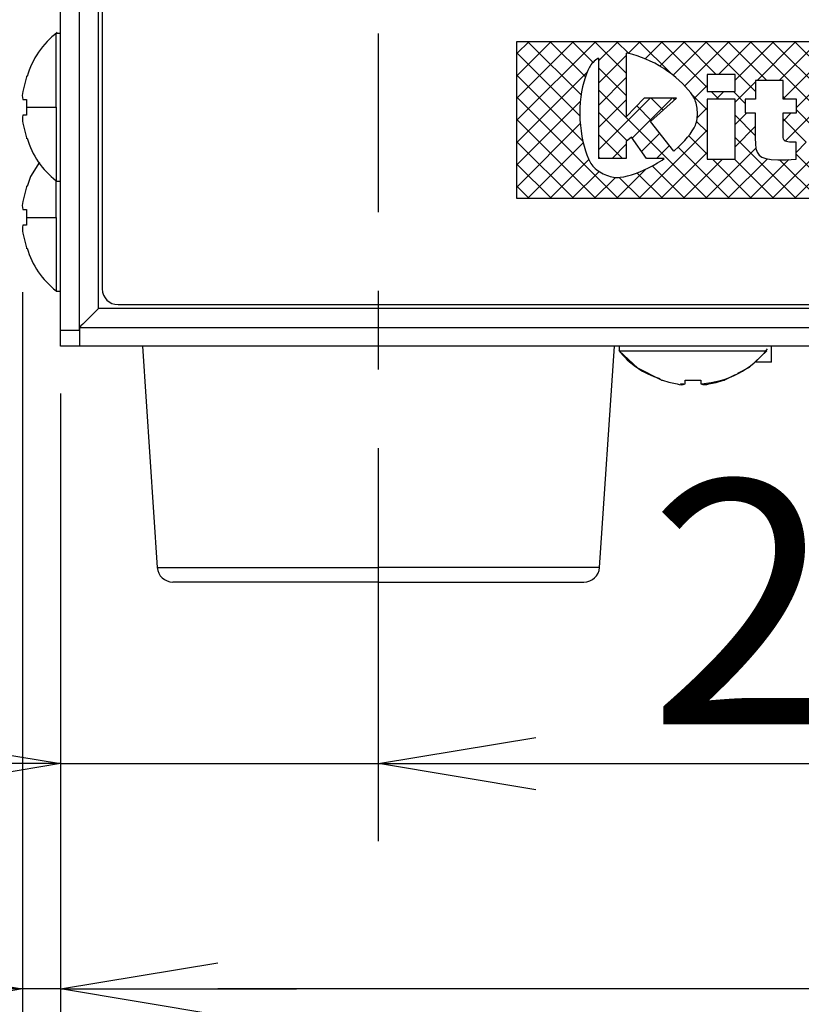
# Model space of a CAD drawing. Extents: x 241 to 2032, y -16 to 1415.
# Drawn here: x 300 to 350, y 166 to 229 of the extents above; entities that cross this region are included whole.
import ezdxf

# ---------------------------------------------------------------- set-up
doc = ezdxf.new("R2010")
doc.units = 0
doc.header["$LTSCALE"] = 20
doc.linetypes.add('CENTER', pattern=[2, 1.25, -0.25, 0.25, -0.25])
doc.layers.get('0').update_dxf_attribs({"linetype": 'CONTINUOUS'})
doc.layers.add('MAIN0', color=7, linetype='CONTINUOUS')
doc.dimstyles.new('MAIN001', dxfattribs={"dimtxt": 15.5, "dimasz": 10, "dimexe": 10, "dimexo": 4, "dimtad": 1, "dimdec": 3, "dimtxsty": 'STANDARD', "dimcen": 2.5, "dimaunit": 1, "dimazin": 3, "dimtfac": 0.903226, "dimtmove": 0, "dimatfit": 3, "dimtvp": 0.532258})

# ---------------------------------------------------------------- blocks, each defined once
blk = doc.blocks.new('_OPEN')
at = {"color": 0, "linetype": 'BYBLOCK'}
for p, q in [((-1, 0.166667), (0, 0)), ((0, 0), (-1, -0.166667)), ((0, 0), (-1, 0))]:
    blk.add_line(p, q, dxfattribs=at)
blk = doc.blocks.new('*D5')
at = {"layer": 'MAIN0', "color": 0, "linetype": 'BYBLOCK'}
for p, q in [((302.61, 205.341), (302.61, 157.466)), ((703.01, 204.341), (703.01, 157.466)), ((693.01, 167.466), (312.61, 167.466))]:
    blk.add_line(p, q, dxfattribs=at)
at = {"layer": 'MAIN0', "color": 0, "linetype": 'BYBLOCK', "xscale": 10, "yscale": 10, "zscale": 10}
for p, rotation in [((302.61, 167.466), 180), ((703.01, 167.466), 360)]:
    blk.add_blockref('_OPEN', p, dxfattribs=dict(at, rotation=rotation))
at = {"layer": 'MAIN0', "color": 0, "linetype": 'BYBLOCK', "insert": (502.81, 175.716), "char_height": 15.5, "attachment_point": 5}
blk.add_mtext('\\A1;398.4', dxfattribs=at)
blk = doc.blocks.new('*D7')
at = {"layer": 'MAIN0', "color": 0, "linetype": 'BYBLOCK'}
for p, q in [((302.61, 205.341), (302.61, 171.8)), ((292.61, 181.8), (287.61, 181.8)), ((302.61, 181.8), (322.81, 181.8)), ((332.81, 181.8), (378.786, 181.8))]:
    blk.add_line(p, q, dxfattribs=at)
at = {"layer": 'MAIN0', "color": 0, "linetype": 'BYBLOCK', "xscale": 10, "yscale": 10, "zscale": 10}
blk.add_blockref('_OPEN', (302.61, 181.8), dxfattribs=at)
at = {"layer": 'MAIN0', "color": 0, "linetype": 'BYBLOCK', "xscale": 10, "yscale": 10, "zscale": 10, "rotation": 180}
blk.add_blockref('_OPEN', (322.81, 181.8), dxfattribs=at)
at = {"layer": 'MAIN0', "color": 0, "linetype": 'BYBLOCK', "insert": (360.536, 192.05), "char_height": 15.5, "attachment_point": 5}
blk.add_mtext('\\A1;20.2', dxfattribs=at)
blk = doc.blocks.new('*D8')
at = {"layer": 'MAIN0', "color": 0, "linetype": 'BYBLOCK'}
for p, q in [((300.177, 211.791), (300.177, 157.466)), ((302.61, 205.341), (302.61, 157.466)), ((290.177, 167.466), (251.417, 167.466)), ((302.61, 167.466), (300.177, 167.466)), ((312.61, 167.466), (317.61, 167.466))]:
    blk.add_line(p, q, dxfattribs=at)
at = {"layer": 'MAIN0', "color": 0, "linetype": 'BYBLOCK', "xscale": 10, "yscale": 10, "zscale": 10}
for p, rotation in [((300.177, 167.466), 360), ((302.61, 167.466), 180)]:
    blk.add_blockref('_OPEN', p, dxfattribs=dict(at, rotation=rotation))
at = {"layer": 'MAIN0', "color": 0, "linetype": 'BYBLOCK', "insert": (264.417, 177.716), "char_height": 15.5, "attachment_point": 5}
blk.add_mtext('\\A1;2.4', dxfattribs=at)
blk = doc.blocks.new('*D9')
at = {"layer": 'MAIN0', "color": 0, "linetype": 'BYBLOCK'}
for p, q in [((705.454, 220.886), (705.454, 127.745)), ((300.177, 211.791), (300.177, 127.745)), ((310.177, 137.745), (695.454, 137.745))]:
    blk.add_line(p, q, dxfattribs=at)
at = {"layer": 'MAIN0', "color": 0, "linetype": 'BYBLOCK', "xscale": 10, "yscale": 10, "zscale": 10, "rotation": 180}
blk.add_blockref('_OPEN', (300.177, 137.745), dxfattribs=at)
at = {"layer": 'MAIN0', "color": 0, "linetype": 'BYBLOCK', "xscale": 10, "yscale": 10, "zscale": 10}
blk.add_blockref('_OPEN', (705.454, 137.745), dxfattribs=at)
at = {"layer": 'MAIN0', "color": 0, "linetype": 'BYBLOCK', "insert": (502.815, 145.995), "char_height": 15.5, "attachment_point": 5}
blk.add_mtext('\\A1;403.2', dxfattribs=at)

msp = doc.modelspace()

# ---------------------------------------------------------------- hatches: boundary and pattern name
at = {"layer": 'MAIN0', "linetype": 'CONTINUOUS'}
h = msp.add_hatch(dxfattribs=at)
h.set_pattern_fill('CAE_H2', color=3, style=0)
h.set_pattern_definition([(45, (0, 0), (-0.707107, 0.707107), []), (135, (0, 0), (0.707107, 0.707107), [])])
h.paths.add_polyline_path([(379.6095, 217.7334), (379.6095, 227.7334), (331.6095, 227.7334), (331.6095, 217.7334)])
h.paths.add_polyline_path([(346.7907, 224.0648), (346.7907, 225.2567), (348.5341, 225.2567), (348.5341, 224.0648), (349.3847, 224.0648), (349.3847, 223.1874), (348.5341, 223.1874), (348.5341, 221.7982), (348.5364, 221.6996), (348.5444, 221.6139), (348.5604, 221.5407), (348.5868, 221.4792), (348.6256, 221.4288), (348.6793, 221.3891), (348.75, 221.3591), (348.84, 221.3385), (348.9516, 221.3267), (349.087, 221.3228), (349.3677, 221.3228), (349.3677, 220.2334), (348.7306, 220.2089), (348.2053, 220.2049), (347.7816, 220.227), (347.4485, 220.281), (347.1956, 220.3723), (347.0125, 220.5066), (346.8884, 220.6895), (346.8128, 220.9267), (346.7753, 221.2236), (346.7652, 221.586), (346.7652, 223.1874), (346.1357, 223.1874), (346.1357, 224.0648)], flags=16)
h.paths.add_polyline_path([(351.0924, 223.9552), (351.4072, 224.0499), (351.78, 224.1185), (352.2131, 224.1603), (352.7089, 224.1744), (353.2842, 224.1547), (353.7516, 224.0971), (354.1223, 224.0044), (354.4076, 223.8791), (354.6184, 223.7239), (354.766, 223.5411), (354.8614, 223.3336), (354.9157, 223.1038), (354.9402, 222.8543), (354.9459, 222.5879), (354.9459, 220.7963), (354.9463, 220.7337), (354.9485, 220.6767), (354.9538, 220.6242), (354.9635, 220.5755), (354.9787, 220.5295), (355.0009, 220.4852), (355.0312, 220.4418), (355.071, 220.3981), (355.1214, 220.3534), (355.184, 220.3065), (355.184, 220.2334), (353.3553, 220.2334), (353.2704, 220.6429), (353.1194, 220.5306), (352.967, 220.4345), (352.8125, 220.3534), (352.6548, 220.2864), (352.4932, 220.2324), (352.3268, 220.1906), (352.1545, 220.1598), (351.9756, 220.139), (351.7896, 220.1273), (351.5948, 220.1237), (351.3459, 220.1345), (351.1062, 220.1673), (350.8801, 220.2226), (350.6712, 220.3008), (350.4839, 220.4025), (350.3218, 220.528), (350.1889, 220.6779), (350.0891, 220.8527), (350.0263, 221.053), (350.0045, 221.2791), (350.0934, 221.7292), (350.3344, 222.0518), (350.6896, 222.2711), (351.1212, 222.4111), (351.5908, 222.4963), (352.0601, 222.5508), (352.4916, 222.5988), (352.8468, 222.6645), (353.088, 222.7723), (353.1768, 222.946), (353.1656, 223.0224), (353.1347, 223.0854), (353.0873, 223.1365), (353.0272, 223.1768), (352.9578, 223.2075), (352.8829, 223.2299), (352.806, 223.2451), (352.7305, 223.2545), (352.6601, 223.2592), (352.5985, 223.2605), (352.5224, 223.259), (352.4433, 223.2533), (352.3636, 223.2422), (352.2856, 223.224), (352.2116, 223.1974), (352.1435, 223.161), (352.0839, 223.1132), (352.0349, 223.0527), (351.9987, 222.978), (351.9776, 222.8876), (350.2767, 222.8876), (350.2972, 223.1208), (350.3606, 223.3331), (350.4694, 223.5235), (350.6258, 223.6911), (350.8327, 223.8354)], flags=16)
h.paths.add_polyline_path([(357.885, 224.1047), (357.7869, 224.1157), (357.6863, 224.1224), (357.5828, 224.1247), (357.4308, 224.1192), (357.2831, 224.1031), (357.1399, 224.0761), (357.0012, 224.0384), (356.8671, 223.9899), (356.7376, 223.9307), (356.6124, 223.8606), (356.4919, 223.7796), (356.376, 223.688), (356.2644, 223.5857), (356.1608, 223.4735), (356.0679, 223.3531), (355.9859, 223.2242), (355.9148, 223.0869), (355.8548, 222.9411), (355.8056, 222.7871), (355.7675, 222.6244), (355.74, 222.4535), (355.7236, 222.2739), (355.7183, 222.0862), (355.7236, 221.8885), (355.74, 221.7023), (355.7671, 221.5276), (355.805, 221.3645), (355.8538, 221.2128), (355.9134, 221.0728), (355.9839, 220.9443), (356.0652, 220.8273), (356.1572, 220.7218), (356.2603, 220.6278), (356.3704, 220.5441), (356.4843, 220.4691), (356.6016, 220.403), (356.7228, 220.3456), (356.8473, 220.2971), (356.9756, 220.2575), (357.1076, 220.2266), (357.2431, 220.2046), (357.382, 220.1914), (357.5248, 220.187), (357.6266, 220.1884), (357.7244, 220.1927), (357.8179, 220.1998), (357.9075, 220.2098), (357.993, 220.2227), (358.0744, 220.2384), (358.1517, 220.2569), (358.2252, 220.2784), (358.2944, 220.3026), (358.3596, 220.3298), (358.4217, 220.3598), (358.4821, 220.3929), (358.5407, 220.4289), (358.5975, 220.468), (358.6524, 220.51), (358.7055, 220.5551), (358.7566, 220.6031), (358.8061, 220.6542), (358.8537, 220.7083), (358.8994, 220.7654), (358.9002, 220.6123), (358.8976, 220.469), (358.8916, 220.3352), (358.8822, 220.2112), (358.8693, 220.0967), (358.8531, 219.992), (358.8334, 219.8968), (358.8105, 219.8113), (358.784, 219.7355), (358.7541, 219.6692), (358.695, 219.5703), (358.624, 219.4816), (358.5412, 219.4035), (358.4464, 219.3357), (358.34, 219.2783), (358.2214, 219.2315), (358.0912, 219.195), (357.9488, 219.1689), (357.7947, 219.1533), (357.6288, 219.1481), (357.5228, 219.1502), (357.4227, 219.1566), (357.3284, 219.1673), (357.2399, 219.1823), (357.1573, 219.2015), (357.0804, 219.2251), (357.0095, 219.253), (356.9442, 219.2851), (356.8848, 219.3215), (356.8312, 219.3622), (356.8, 219.3911), (356.7708, 219.4226), (356.7438, 219.4563), (356.7189, 219.4924), (356.6964, 219.5308), (356.6757, 219.5718), (356.6575, 219.615), (356.6413, 219.6604), (356.6272, 219.7083), (356.6152, 219.7587), (355.8552, 219.7587), (355.8712, 219.6439), (355.8958, 219.5355), (355.9291, 219.4333), (355.9708, 219.3373), (356.0215, 219.2475), (356.0805, 219.1642), (356.1484, 219.087), (356.2248, 219.016), (356.3099, 218.9513), (356.4035, 218.8928), (356.5039, 218.8402), (356.6088, 218.7932), (356.7182, 218.7517), (356.832, 218.7157), (356.9506, 218.6853), (357.0738, 218.6603), (357.2015, 218.641), (357.3339, 218.6271), (357.4706, 218.6188), (357.612, 218.616), (357.862, 218.6238), (358.0956, 218.6472), (358.3125, 218.6861), (358.513, 218.7406), (358.697, 218.8107), (358.8644, 218.8963), (359.0153, 218.9975), (359.1497, 219.1143), (359.2676, 219.2466), (359.369, 219.3943), (359.4163, 219.4818), (359.4585, 219.5752), (359.4958, 219.6748), (359.5282, 219.7805), (359.5557, 219.8924), (359.578, 220.0104), (359.5954, 220.1346), (359.608, 220.2649), (359.6153, 220.4014), (359.6178, 220.544), (359.6178, 224.0211), (358.9287, 224.0211), (358.9287, 223.5391), (358.8847, 223.5859), (358.8408, 223.6303), (358.7972, 223.6724), (358.7537, 223.7123), (358.7105, 223.7499), (358.6674, 223.7851), (358.6244, 223.818), (358.5817, 223.8488), (358.5392, 223.8772), (358.4967, 223.9034), (358.4173, 223.9455), (358.3352, 223.9831), (358.2504, 224.0161), (358.1632, 224.0449), (358.0729, 224.0692), (357.9804, 224.0892)], flags=16)
h.paths.add_polyline_path([(361.6183, 224.014), (361.7324, 224.05), (361.8496, 224.0804), (361.9704, 224.1053), (362.0943, 224.1247), (362.2215, 224.1387), (362.3518, 224.1469), (362.4856, 224.1496), (362.6396, 224.1471), (362.7877, 224.1395), (362.9301, 224.1265), (363.0664, 224.1085), (363.1969, 224.0855), (363.3216, 224.0571), (363.4402, 224.0237), (363.5529, 223.9851), (363.6598, 223.9415), (363.7606, 223.8927), (363.853, 223.8383), (363.9356, 223.7783), (364.0086, 223.7127), (364.0717, 223.6412), (364.1252, 223.5642), (364.1689, 223.4814), (364.2029, 223.3927), (364.2273, 223.2986), (364.2419, 223.1986), (364.2467, 223.093), (364.2467, 220.8902), (364.2472, 220.8706), (364.2486, 220.8518), (364.251, 220.8338), (364.2542, 220.8165), (364.2585, 220.8001), (364.2638, 220.7843), (364.27, 220.7695), (364.2772, 220.7555), (364.2854, 220.7422), (364.2945, 220.7297), (364.305, 220.7181), (364.3178, 220.7078), (364.3325, 220.6987), (364.3496, 220.6907), (364.3686, 220.6841), (364.3898, 220.6787), (364.4132, 220.6743), (364.4385, 220.6714), (364.4662, 220.6695), (364.4959, 220.669), (364.506, 220.6691), (364.5164, 220.6691), (364.5269, 220.6695), (364.5377, 220.6699), (364.5488, 220.6703), (364.5602, 220.6709), (364.5718, 220.6715), (364.5836, 220.6723), (364.5956, 220.6733), (364.608, 220.6743), (364.6206, 220.6754), (364.6333, 220.6766), (364.6462, 220.6779), (364.6591, 220.6794), (364.6724, 220.681), (364.6857, 220.6827), (364.6992, 220.6843), (364.713, 220.6863), (364.7268, 220.6883), (364.7409, 220.6903), (364.7409, 220.2154), (364.7068, 220.2072), (364.6744, 220.1996), (364.6436, 220.1927), (364.6145, 220.1864), (364.5872, 220.1807), (364.5614, 220.1757), (364.5374, 220.1713), (364.5149, 220.1676), (364.4941, 220.1645), (364.4751, 220.162), (364.4562, 220.1599), (364.4359, 220.1581), (364.4142, 220.1565), (364.3914, 220.1551), (364.3671, 220.1539), (364.3415, 220.153), (364.3145, 220.1522), (364.2863, 220.1517), (364.2568, 220.1514), (364.2259, 220.1513), (364.1506, 220.1536), (364.0798, 220.1607), (364.0132, 220.1725), (363.9508, 220.189), (363.8926, 220.2102), (363.8386, 220.2361), (363.7889, 220.2667), (363.7435, 220.302), (363.7023, 220.3421), (363.6652, 220.3869), (363.6474, 220.4129), (363.6308, 220.441), (363.6153, 220.4711), (363.6008, 220.5033), (363.5873, 220.5377), (363.5752, 220.5739), (363.5637, 220.6125), (363.5536, 220.6531), (363.5446, 220.6957), (363.5365, 220.7403), (363.4889, 220.6895), (363.4372, 220.6402), (363.3816, 220.5922), (363.3217, 220.5455), (363.2582, 220.5002), (363.1906, 220.4563), (363.119, 220.4137), (363.0434, 220.3724), (362.9637, 220.3325), (362.8804, 220.294), (362.7939, 220.2581), (362.7057, 220.2259), (362.6158, 220.1976), (362.524, 220.173), (362.4307, 220.1522), (362.3356, 220.1351), (362.2386, 220.1219), (362.14, 220.1124), (362.0396, 220.1067), (361.9376, 220.1049), (361.816, 220.1081), (361.699, 220.1178), (361.5867, 220.134), (361.4788, 220.1566), (361.3753, 220.1857), (361.2764, 220.2212), (361.1822, 220.2632), (361.0923, 220.3116), (361.0071, 220.3665), (360.9264, 220.4278), (360.8518, 220.4941), (360.7851, 220.5636), (360.7261, 220.6363), (360.6751, 220.7123), (360.6318, 220.7915), (360.5965, 220.874), (360.569, 220.9598), (360.5494, 221.0487), (360.5375, 221.1411), (360.5336, 221.2365), (360.5375, 221.3404), (360.5491, 221.4396), (360.5684, 221.534), (360.5955, 221.6237), (360.6303, 221.7086), (360.6728, 221.7886), (360.723, 221.864), (360.7809, 221.9345), (360.8466, 222.0002), (360.92, 222.0611), (360.9998, 222.1175), (361.0842, 222.1693), (361.1735, 222.2166), (361.2675, 222.2594), (361.3664, 222.2976), (361.4702, 222.3315), (361.5787, 222.3607), (361.6921, 222.3856), (361.8103, 222.4059), (361.9332, 222.4219), (363.1253, 222.5503), (363.1751, 222.5572), (363.2214, 222.5668), (363.2644, 222.5789), (363.304, 222.5936), (363.3401, 222.6108), (363.373, 222.6307), (363.4024, 222.6531), (363.4284, 222.6781), (363.4509, 222.7057), (363.4701, 222.7359), (363.4795, 222.7537), (363.488, 222.7731), (363.4954, 222.794), (363.5019, 222.8164), (363.5074, 222.8403), (363.5119, 222.8657), (363.5153, 222.8926), (363.5168, 222.9097), (363.518, 222.921), (363.5194, 222.9509), (363.52, 222.9823), (363.5172, 223.0462), (363.5089, 223.1064), (363.4954, 223.1631), (363.4764, 223.2161), (363.4518, 223.2656), (363.4219, 223.3115), (363.3865, 223.3537), (363.3457, 223.3923), (363.2994, 223.4274), (363.2477, 223.4589), (363.191, 223.4871), (363.1296, 223.5122), (363.0633, 223.5345), (362.9926, 223.5537), (362.9172, 223.5699), (362.8369, 223.5834), (362.752, 223.5937), (362.6624, 223.6011), (362.568, 223.6055), (362.4692, 223.6071), (362.3555, 223.6043), (362.2485, 223.5962), (362.1484, 223.5826), (362.0551, 223.5635), (361.9687, 223.5391), (361.8891, 223.5094), (361.8162, 223.4741), (361.7501, 223.4334), (361.6908, 223.3873), (361.6385, 223.3357), (361.612, 223.3043), (361.5874, 223.2699), (361.5648, 223.2326), (361.544, 223.1924), (361.5252, 223.1492), (361.5084, 223.1031), (361.4934, 223.0541), (361.4804, 223.0021), (361.4692, 222.9472), (361.46, 222.8894), (360.7623, 222.8894), (360.7712, 223.0265), (360.7901, 223.155), (360.819, 223.2748), (360.8575, 223.3861), (360.906, 223.4887), (360.9642, 223.5827), (361.0324, 223.6683), (361.1103, 223.7451), (361.1982, 223.8134), (361.2959, 223.873), (361.4, 223.9255), (361.5075, 223.9725)], flags=16)
h.paths.add_polyline_path([(364.9963, 224.0568), (365.8146, 224.0568), (366.67, 221.0436), (367.538, 224.0568), (368.3769, 224.0568), (369.2489, 221.0616), (370.1584, 224.0568), (370.9062, 224.0568), (369.6145, 220.2334), (368.8378, 220.2334), (367.9324, 223.1929), (367.0562, 220.2334), (366.2796, 220.2334)], flags=16)
h.paths.add_polyline_path([(372.3762, 223.9725), (372.487, 224.014), (372.601, 224.05), (372.7184, 224.0804), (372.8389, 224.1053), (372.9629, 224.1247), (373.0901, 224.1387), (373.2205, 224.1469), (373.3544, 224.1496), (373.5084, 224.1471), (373.6565, 224.1395), (373.7988, 224.1265), (373.9352, 224.1085), (374.0656, 224.0855), (374.19, 224.0571), (374.3088, 224.0237), (374.4214, 223.9851), (374.5284, 223.9415), (374.6293, 223.8927), (374.7217, 223.8383), (374.8043, 223.7783), (374.8771, 223.7127), (374.9403, 223.6412), (374.9937, 223.5642), (375.0375, 223.4814), (375.0715, 223.3927), (375.0957, 223.2986), (375.1102, 223.1986), (375.1151, 223.093), (375.1151, 220.8902), (375.1156, 220.8706), (375.117, 220.8518), (375.1194, 220.8338), (375.1228, 220.8165), (375.1272, 220.8001), (375.1324, 220.7843), (375.1387, 220.7695), (375.1459, 220.7555), (375.1539, 220.7422), (375.163, 220.7297), (375.1736, 220.7181), (375.1863, 220.7078), (375.2012, 220.6987), (375.2181, 220.6907), (375.2373, 220.6841), (375.2584, 220.6787), (375.2818, 220.6743), (375.3072, 220.6714), (375.3347, 220.6695), (375.3645, 220.669), (375.3745, 220.6691), (375.385, 220.6691), (375.3955, 220.6695), (375.4063, 220.6699), (375.4174, 220.6703), (375.4287, 220.6709), (375.4402, 220.6715), (375.4522, 220.6723), (375.4643, 220.6733), (375.4765, 220.6743), (375.489, 220.6754), (375.5017, 220.6766), (375.5147, 220.6779), (375.5277, 220.6794), (375.5409, 220.681), (375.5543, 220.6827), (375.5679, 220.6843), (375.5815, 220.6863), (375.6095, 220.6903), (375.6095, 220.2154), (375.5755, 220.2072), (375.5431, 220.1996), (375.5123, 220.1927), (375.4832, 220.1864), (375.4557, 220.1807), (375.43, 220.1757), (375.4059, 220.1713), (375.3835, 220.1676), (375.3627, 220.1645), (375.3435, 220.162), (375.3246, 220.1599), (375.3043, 220.1581), (375.2828, 220.1565), (375.2598, 220.1551), (375.2356, 220.1539), (375.21, 220.153), (375.1832, 220.1522), (375.1549, 220.1517), (375.1254, 220.1514), (375.0946, 220.1513), (375.0194, 220.1536), (374.9485, 220.1607), (374.8819, 220.1725), (374.8194, 220.189), (374.7611, 220.2102), (374.7072, 220.2361), (374.6575, 220.2667), (374.612, 220.302), (374.5708, 220.3421), (374.5339, 220.3869), (374.5161, 220.4129), (374.4995, 220.441), (374.4838, 220.4711), (374.4693, 220.5033), (374.456, 220.5377), (374.4436, 220.5739), (374.4324, 220.6125), (374.4222, 220.6531), (374.4131, 220.6957), (374.405, 220.7403), (374.3574, 220.6895), (374.3056, 220.6402), (374.25, 220.5922), (374.1904, 220.5455), (374.1268, 220.5002), (374.0592, 220.4563), (373.9876, 220.4137), (373.912, 220.3724), (373.8324, 220.3325), (373.7488, 220.294), (373.6624, 220.2581), (373.5741, 220.2259), (373.4843, 220.1976), (373.3927, 220.173), (373.2993, 220.1522), (373.2041, 220.1351), (373.1072, 220.1219), (373.0087, 220.1124), (372.9084, 220.1067), (372.8062, 220.1049), (372.6845, 220.1081), (372.5676, 220.1178), (372.4552, 220.134), (372.3472, 220.1566), (372.244, 220.1857), (372.145, 220.2212), (372.0507, 220.2632), (371.9609, 220.3116), (371.8756, 220.3665), (371.7948, 220.4278), (371.7203, 220.4941), (371.6536, 220.5636), (371.5948, 220.6363), (371.5437, 220.7123), (371.5005, 220.7915), (371.4652, 220.874), (371.4377, 220.9598), (371.4182, 221.0487), (371.4063, 221.1411), (371.4024, 221.2365), (371.4063, 221.3404), (371.4178, 221.4396), (371.4372, 221.534), (371.4642, 221.6237), (371.4991, 221.7086), (371.5416, 221.7886), (371.5916, 221.864), (371.6496, 221.9345), (371.7153, 222.0002), (371.7888, 222.0611), (371.8683, 222.1175), (371.9528, 222.1693), (372.042, 222.2166), (372.1362, 222.2594), (372.2351, 222.2976), (372.3388, 222.3315), (372.4474, 222.3607), (372.5608, 222.3856), (372.6789, 222.4059), (372.802, 222.4219), (373.9939, 222.5503), (374.0437, 222.5572), (374.09, 222.5668), (374.133, 222.5789), (374.1726, 222.5936), (374.2088, 222.6108), (374.2416, 222.6307), (374.2709, 222.6531), (374.2969, 222.6781), (374.3195, 222.7057), (374.3385, 222.7359), (374.3481, 222.7537), (374.3565, 222.7731), (374.3641, 222.794), (374.3705, 222.8164), (374.376, 222.8403), (374.3805, 222.8657), (374.384, 222.8926), (374.3864, 222.921), (374.388, 222.9509), (374.3884, 222.9823), (374.3858, 223.0462), (374.3776, 223.1064), (374.364, 223.1631), (374.3449, 223.2161), (374.3205, 223.2656), (374.2906, 223.3115), (374.2552, 223.3537), (374.2144, 223.3923), (374.1682, 223.4274), (374.1165, 223.4589), (374.0598, 223.4871), (373.9983, 223.5122), (373.9321, 223.5345), (373.8612, 223.5537), (373.7856, 223.5699), (373.7053, 223.5834), (373.6205, 223.5937), (373.5309, 223.6011), (373.4367, 223.6055), (373.3376, 223.6071), (373.224, 223.6043), (373.1171, 223.5962), (373.0169, 223.5826), (372.9237, 223.5635), (372.8372, 223.5391), (372.7576, 223.5094), (372.6848, 223.4741), (372.6187, 223.4334), (372.5596, 223.3873), (372.5072, 223.3357), (372.4807, 223.3043), (372.456, 223.2699), (372.4335, 223.2326), (372.4128, 223.1924), (372.394, 223.1492), (372.3771, 223.1031), (372.362, 223.0541), (372.3489, 223.0021), (372.3376, 222.9472), (372.3284, 222.8894), (371.6308, 222.8894), (371.6399, 223.0265), (371.6587, 223.155), (371.6876, 223.2748), (371.726, 223.3861), (371.7744, 223.4887), (371.8328, 223.5827), (371.9011, 223.6683), (371.979, 223.7451), (372.0668, 223.8134), (372.1644, 223.873), (372.2688, 223.9255)], flags=16)
h.paths.add_polyline_path([(343.7136, 225.6368), (345.4828, 225.6368), (345.4828, 224.5547), (343.7136, 224.5547)], flags=16)
h.paths.add_polyline_path([(343.7136, 224.0648), (345.4828, 224.0648), (345.4828, 220.2334), (343.7136, 220.2334)], flags=16)
h.paths.add_polyline_path([(341.214, 225.8295), (341.4691, 225.6404), (341.7096, 225.446), (341.9347, 225.2483), (342.1436, 225.0488), (342.3352, 224.8495), (342.5089, 224.6519), (342.6636, 224.4578), (342.7985, 224.2691), (342.8498, 224.1844), (342.8962, 224.0953), (342.9376, 224.0021), (342.9741, 223.9051), (343.0056, 223.8043), (343.0324, 223.6999), (343.0545, 223.5925), (343.0718, 223.4819), (343.0845, 223.3683), (343.0924, 223.2524), (343.0944, 223.1363), (343.0913, 223.0226), (343.0832, 222.9116), (343.0701, 222.8036), (343.0518, 222.6988), (343.0284, 222.5973), (342.9997, 222.4996), (342.9656, 222.4059), (342.9261, 222.3163), (342.8809, 222.2311), (342.7609, 222.0403), (342.6207, 221.8415), (342.4608, 221.6366), (342.2819, 221.4276), (342.0848, 221.2163), (341.8701, 221.0043), (341.6388, 220.7935), (341.5999, 220.7611), (340.1168, 222.6299), (341.7667, 224.1143), (339.6999, 224.1143), (338.5688, 222.9444), (338.5688, 226.9888), (338.7352, 226.9555), (338.9901, 226.892), (339.2547, 226.8135), (339.5274, 226.7195), (339.8063, 226.6099), (340.09, 226.4846), (340.3766, 226.3431), (340.6644, 226.1851), (340.9456, 226.0117)], flags=16)
h.paths.add_polyline_path([(338.5688, 220.2829), (336.7998, 220.2829), (336.798, 226.6678), (336.704, 226.6038), (336.6153, 226.5371), (336.5327, 226.4678), (336.4564, 226.3961), (336.3865, 226.3221), (336.3238, 226.2459), (336.2684, 226.1675), (336.2207, 226.0874), (336.1244, 225.8874), (336.0324, 225.6619), (335.9454, 225.4124), (335.8655, 225.1406), (335.7936, 224.8479), (335.7316, 224.5362), (335.6807, 224.2068), (335.6423, 223.8615), (335.6182, 223.5017), (335.6096, 223.1291), (335.6207, 222.7547), (335.6479, 222.3894), (335.6899, 222.0354), (335.7451, 221.6948), (335.8119, 221.3697), (335.889, 221.0623), (335.9749, 220.7747), (336.0681, 220.509), (336.167, 220.2672), (336.2702, 220.0514), (336.3204, 219.9647), (336.379, 219.8807), (336.4452, 219.7993), (336.5188, 219.7211), (336.5996, 219.6458), (336.6866, 219.5736), (336.78, 219.5047), (336.8788, 219.4393), (336.9832, 219.3771), (337.0924, 219.3187), (337.2056, 219.2667), (337.3184, 219.2205), (337.4308, 219.1805), (337.5425, 219.1468), (337.6533, 219.1197), (337.763, 219.0995), (337.871, 219.0862), (337.9776, 219.0803), (338.082, 219.0819), (338.1845, 219.0912), (338.4072, 219.1297), (338.6447, 219.1838), (338.8952, 219.2534), (339.1569, 219.3387), (339.4274, 219.4401), (339.7052, 219.5571), (339.9883, 219.6904), (340.2747, 219.8397), (340.5624, 220.0055), (340.8497, 220.1874), (340.9852, 220.2829), (339.8532, 220.2829), (338.9006, 221.6429), (338.5688, 221.3576)], flags=16)

# ---------------------------------------------------------------- linework, layer by layer
at = {"color": 7, "linetype": 'CONTINUOUS'}
for p, q in [((302.6097, 209.3413), (302.6097, 477.5414)), ((303.8097, 209.3413), (303.8097, 477.5414)), ((305.0097, 210.7413), (305.0097, 476.3413)), ((305.2597, 475.0914), (305.2597, 211.9913)), ((302.6097, 228.2413), (302.3212, 228.2413)), ((302.3212, 223.5413), (302.3212, 228.2413)), ((331.6095, 217.7334), (331.6095, 227.7334)), ((331.6095, 227.7334), (379.6095, 227.7334)), ((338.5688, 226.9888), (338.5688, 222.9444)), ((338.7352, 226.9555), (338.5688, 226.9888)), ((338.9901, 226.892), (338.7352, 226.9555)), ((339.2547, 226.8135), (338.9901, 226.892)), ((339.5274, 226.7195), (339.2547, 226.8135)), ((339.8063, 226.6099), (339.5274, 226.7195)), ((336.2207, 226.0874), (336.1244, 225.8874)), ((336.2684, 226.1675), (336.2207, 226.0874)), ((336.3238, 226.2459), (336.2684, 226.1675)), ((336.3865, 226.3221), (336.3238, 226.2459)), ((336.4564, 226.3961), (336.3865, 226.3221)), ((336.5327, 226.4678), (336.4564, 226.3961)), ((336.6153, 226.5371), (336.5327, 226.4678)), ((336.704, 226.6038), (336.6153, 226.5371)), ((336.798, 226.6678), (336.704, 226.6038)), ((336.798, 226.6678), (336.7998, 220.2829)), ((340.09, 226.4846), (339.8063, 226.6099)), ((340.3766, 226.3431), (340.09, 226.4846)), ((340.6644, 226.1851), (340.3766, 226.3431)), ((340.9456, 226.0117), (340.6644, 226.1851)), ((300.4469, 225.4778), (300.213, 224.5413)), ((300.4469, 225.5413), (300.4469, 225.4778)), ((336.0324, 225.6619), (335.9454, 225.4124)), ((336.1244, 225.8874), (336.0324, 225.6619)), ((341.214, 225.8295), (340.9456, 226.0117)), ((341.4691, 225.6404), (341.214, 225.8295)), ((341.7096, 225.446), (341.4691, 225.6404)), ((343.7136, 225.6368), (343.7136, 224.5547)), ((345.4828, 225.6368), (343.7136, 225.6368)), ((345.4828, 224.5547), (345.4828, 225.6368)), ((335.7936, 224.8479), (335.7316, 224.5362)), ((335.8655, 225.1406), (335.7936, 224.8479)), ((335.9454, 225.4124), (335.8655, 225.1406)), ((341.9347, 225.2483), (341.7096, 225.446)), ((342.1436, 225.0488), (341.9347, 225.2483)), ((342.3352, 224.8495), (342.1436, 225.0488)), ((342.5089, 224.6519), (342.3352, 224.8495)), ((346.7907, 225.2567), (346.7907, 224.0648)), ((348.5341, 225.2567), (346.7907, 225.2567)), ((348.5341, 224.0648), (348.5341, 225.2567)), ((335.6807, 224.2068), (335.6423, 223.8615)), ((335.7316, 224.5362), (335.6807, 224.2068)), ((342.6636, 224.4578), (342.5089, 224.6519)), ((342.7985, 224.2691), (342.6636, 224.4578)), ((342.8498, 224.1844), (342.7985, 224.2691)), ((343.7136, 224.5547), (345.4828, 224.5547)), ((300.213, 224.0413), (300.4469, 224.0413)), ((300.4469, 224.0413), (300.4469, 223.5413)), ((335.6423, 223.8615), (335.6182, 223.5017)), ((339.6999, 224.1143), (338.5688, 222.9444)), ((341.7667, 224.1143), (339.6999, 224.1143)), ((341.7667, 224.1143), (340.1168, 222.6299)), ((342.8962, 224.0953), (342.8498, 224.1844)), ((342.9376, 224.0021), (342.8962, 224.0953)), ((342.9741, 223.9051), (342.9376, 224.0021)), ((343.0056, 223.8043), (342.9741, 223.9051)), ((343.0324, 223.6999), (343.0056, 223.8043)), ((343.0545, 223.5925), (343.0324, 223.6999)), ((343.0718, 223.4819), (343.0545, 223.5925)), ((343.7136, 224.0648), (343.7136, 220.2334)), ((345.4828, 224.0648), (343.7136, 224.0648)), ((345.4828, 220.2334), (345.4828, 224.0648)), ((346.1357, 224.0648), (346.1357, 223.1874)), ((346.7907, 224.0648), (346.1357, 224.0648)), ((349.3847, 224.0648), (348.5341, 224.0648)), ((349.3847, 223.1874), (349.3847, 224.0648)), ((300.4469, 223.0413), (300.213, 223.0413)), ((300.4469, 223.5413), (300.4469, 223.0413)), ((300.4469, 223.5413), (301.2132, 223.5413)), ((301.2132, 223.5413), (302.3212, 223.5413)), ((302.3212, 223.5413), (302.3212, 218.8414)), ((335.6182, 223.5017), (335.6096, 223.1291)), ((335.6096, 223.1291), (335.6207, 222.7547)), ((343.0845, 223.3683), (343.0718, 223.4819)), ((343.0832, 222.9116), (343.0913, 223.0226)), ((343.0924, 223.2524), (343.0845, 223.3683)), ((343.0913, 223.0226), (343.0944, 223.1363)), ((343.0944, 223.1363), (343.0924, 223.2524)), ((346.1357, 223.1874), (346.7652, 223.1874)), ((346.7652, 223.1874), (346.7652, 221.586)), ((348.5341, 223.1874), (349.3847, 223.1874)), ((348.5341, 221.7982), (348.5341, 223.1874)), ((300.213, 222.5413), (300.4469, 221.6049)), ((335.6207, 222.7547), (335.6479, 222.3894)), ((335.6479, 222.3894), (335.6899, 222.0354)), ((341.5999, 220.7611), (340.1168, 222.6299)), ((342.9261, 222.3163), (342.9656, 222.4059)), ((342.9656, 222.4059), (342.9997, 222.4996)), ((342.9997, 222.4996), (343.0284, 222.5973)), ((343.0284, 222.5973), (343.0518, 222.6988)), ((343.0518, 222.6988), (343.0701, 222.8036)), ((343.0701, 222.8036), (343.0832, 222.9116)), ((335.6899, 222.0354), (335.7451, 221.6948)), ((335.7451, 221.6948), (335.8119, 221.3697)), ((342.4608, 221.6366), (342.6207, 221.8415)), ((342.6207, 221.8415), (342.7609, 222.0403)), ((342.7609, 222.0403), (342.8809, 222.2311)), ((342.8809, 222.2311), (342.9261, 222.3163)), ((348.5364, 221.6996), (348.5341, 221.7982)), ((348.5444, 221.6139), (348.5364, 221.6996)), ((300.4469, 221.6049), (300.4469, 221.5413)), ((335.8119, 221.3697), (335.889, 221.0623)), ((338.9006, 221.6429), (338.5688, 221.3576)), ((338.5688, 221.3576), (338.5688, 220.2829)), ((339.8532, 220.2829), (338.9006, 221.6429)), ((341.8701, 221.0043), (342.0848, 221.2163)), ((342.0848, 221.2163), (342.2819, 221.4276)), ((342.2819, 221.4276), (342.4608, 221.6366)), ((346.7652, 221.586), (346.7753, 221.2236)), ((346.7753, 221.2236), (346.8128, 220.9267)), ((348.5604, 221.5407), (348.5444, 221.6139)), ((348.5868, 221.4792), (348.5604, 221.5407)), ((348.6256, 221.4288), (348.5868, 221.4792)), ((348.6793, 221.3891), (348.6256, 221.4288)), ((348.75, 221.3591), (348.6793, 221.3891)), ((348.84, 221.3385), (348.75, 221.3591)), ((348.9516, 221.3267), (348.84, 221.3385)), ((349.087, 221.3228), (348.9516, 221.3267)), ((349.3677, 221.3228), (349.087, 221.3228)), ((349.3677, 220.2334), (349.3677, 221.3228)), ((335.889, 221.0623), (335.9749, 220.7747)), ((335.9749, 220.7747), (336.0681, 220.509)), ((336.0681, 220.509), (336.167, 220.2672)), ((341.5999, 220.7611), (341.6388, 220.7935)), ((341.6388, 220.7935), (341.8701, 221.0043)), ((346.8128, 220.9267), (346.8884, 220.6895)), ((346.8884, 220.6895), (347.0125, 220.5066)), ((347.0125, 220.5066), (347.1956, 220.3723)), ((301.2571, 220.0505), (300.6926, 219.1406)), ((336.167, 220.2672), (336.2702, 220.0514)), ((336.2702, 220.0514), (336.3204, 219.9647)), ((336.3204, 219.9647), (336.379, 219.8807)), ((336.379, 219.8807), (336.4452, 219.7993)), ((338.5688, 220.2829), (336.7998, 220.2829)), ((340.9852, 220.2829), (339.8532, 220.2829)), ((339.9883, 219.6904), (340.2747, 219.8397)), ((340.2747, 219.8397), (340.5624, 220.0055)), ((340.5624, 220.0055), (340.8497, 220.1874)), ((340.8497, 220.1874), (340.9852, 220.2829)), ((343.7136, 220.2334), (345.4828, 220.2334)), ((347.1956, 220.3723), (347.4485, 220.281)), ((347.4485, 220.281), (347.7816, 220.227)), ((347.7816, 220.227), (348.2053, 220.2049)), ((348.2053, 220.2049), (348.7306, 220.2089)), ((348.7306, 220.2089), (349.3677, 220.2334)), ((336.4452, 219.7993), (336.5188, 219.7211)), ((336.5188, 219.7211), (336.5996, 219.6458)), ((336.5996, 219.6458), (336.6866, 219.5736)), ((336.6866, 219.5736), (336.78, 219.5047)), ((336.78, 219.5047), (336.8788, 219.4393)), ((336.8788, 219.4393), (336.9832, 219.3771)), ((336.9832, 219.3771), (337.0924, 219.3187)), ((337.0924, 219.3187), (337.2056, 219.2667)), ((337.2056, 219.2667), (337.3184, 219.2205)), ((337.3184, 219.2205), (337.4308, 219.1805)), ((338.6447, 219.1838), (338.8952, 219.2534)), ((338.8952, 219.2534), (339.1569, 219.3387)), ((339.1569, 219.3387), (339.4274, 219.4401)), ((339.4274, 219.4401), (339.7052, 219.5571)), ((339.7052, 219.5571), (339.9883, 219.6904)), ((300.6926, 219.1406), (300.477, 218.4998)), ((302.3212, 218.8413), (302.6097, 218.8413)), ((302.3212, 216.5413), (302.3212, 218.8413)), ((337.4308, 219.1805), (337.5425, 219.1468)), ((337.5425, 219.1468), (337.6533, 219.1197)), ((337.6533, 219.1197), (337.763, 219.0995)), ((337.763, 219.0995), (337.871, 219.0862)), ((337.871, 219.0862), (337.9776, 219.0803)), ((337.9776, 219.0803), (338.082, 219.0819)), ((338.082, 219.0819), (338.1845, 219.0912)), ((338.1845, 219.0912), (338.4072, 219.1297)), ((338.4072, 219.1297), (338.6447, 219.1838)), ((300.4469, 218.4778), (300.213, 217.5413)), ((300.4469, 218.5413), (300.4469, 218.4778)), ((379.6095, 217.7334), (331.6095, 217.7334)), ((300.213, 217.0413), (300.4469, 217.0413)), ((300.4469, 217.0413), (300.4469, 216.5413)), ((300.4469, 216.5413), (300.4469, 216.0413)), ((300.4469, 216.5413), (301.2132, 216.5413)), ((301.2132, 216.5413), (302.3212, 216.5413)), ((302.3212, 216.5413), (302.3212, 211.8414)), ((300.4469, 216.0413), (300.213, 216.0413)), ((300.213, 215.5413), (300.4469, 214.6049)), ((300.4469, 214.6049), (300.4469, 214.5413)), ((302.3212, 211.8413), (302.6097, 211.8413)), ((304.7756, 210.5072), (304.5504, 210.2821)), ((305.0097, 210.7413), (304.7756, 210.5072)), ((306.2597, 210.9913), (428.1075, 210.9913)), ((304.1611, 209.8928), (304.0119, 209.7436)), ((304.343, 210.0747), (304.1611, 209.8928)), ((304.5504, 210.2821), (304.343, 210.0747)), ((303.8097, 209.3413), (302.6097, 209.3413)), ((302.6097, 208.3413), (302.6097, 209.3413)), ((303.8327, 209.5644), (303.8097, 209.5413)), ((303.8097, 209.5413), (303.8097, 208.3413)), ((303.8097, 209.5413), (701.8097, 209.5413)), ((303.901, 209.6327), (303.8327, 209.5644)), ((304.0119, 209.7436), (303.901, 209.6327)), ((303.8097, 208.3413), (302.6097, 208.3413)), ((701.8097, 208.3413), (303.8097, 208.3413)), ((307.8097, 208.3413), (308.7474, 194.2749)), ((336.8719, 194.2749), (337.8097, 208.3413)), ((338.1097, 208.3413), (338.1097, 208.0529)), ((339.3103, 206.9449), (338.1097, 208.0529)), ((338.1097, 208.0529), (338.3001, 208.0529)), ((338.3001, 208.0529), (338.8558, 208.0529)), ((338.8558, 208.0529), (339.7318, 208.0529)), ((339.7318, 208.0529), (340.8572, 208.0529)), ((340.8572, 208.0529), (342.1408, 208.0529)), ((342.1408, 208.0529), (343.4786, 208.0529)), ((343.4786, 208.0529), (344.7621, 208.0529)), ((344.7621, 208.0529), (345.8875, 208.0529)), ((345.8875, 208.0529), (346.7636, 208.0529)), ((347.5097, 208.0529), (346.3849, 206.9989)), ((346.7636, 208.0529), (347.3193, 208.0529)), ((347.3193, 208.0529), (347.5097, 208.0529)), ((347.8097, 207.3413), (347.8097, 208.3413)), ((347.8097, 207.3413), (346.7346, 207.3413)), ((340.8097, 206.1785), (339.3103, 206.9449)), ((346.3849, 206.9989), (345.6387, 206.6103)), ((340.8097, 206.1785), (340.8732, 206.1785)), ((340.8732, 206.1785), (341.2655, 206.0613)), ((341.2655, 206.0613), (341.8097, 205.9447)), ((342.3097, 206.1785), (343.3097, 206.1785)), ((342.3097, 205.9447), (342.3097, 206.1785)), ((343.3097, 206.1785), (343.3097, 205.9447)), ((343.8097, 205.9447), (344.2811, 206.0426)), ((344.2811, 206.0426), (344.7462, 206.1785)), ((344.7462, 206.1785), (344.761, 206.1785)), ((344.761, 206.1785), (344.7739, 206.1785)), ((344.7739, 206.1785), (344.7848, 206.1785)), ((344.7848, 206.1785), (344.7937, 206.1785)), ((344.7937, 206.1785), (344.8007, 206.1785)), ((344.8007, 206.1785), (344.8057, 206.1785)), ((344.8057, 206.1785), (344.8087, 206.1785)), ((345.4827, 206.5291), (344.8097, 206.1785)), ((342.0213, 205.9755), (342.2176, 205.9501)), ((342.2024, 205.9111), (342.1588, 205.9117)), ((342.2137, 205.9126), (342.2024, 205.9111)), ((308.7474, 194.2749), (322.8097, 194.2749)), ((336.8719, 194.2749), (322.8097, 194.2749)), ((322.8097, 193.3413), (309.7444, 193.3413)), ((322.8097, 193.3413), (335.8745, 193.3413))]:
    msp.add_line(p, q, dxfattribs=at)
at = {"color": 8, "linetype": 'CONTINUOUS'}
msp.add_line((428.2898, 210.7413), (305.0097, 210.7413), dxfattribs=at)
at = {"color": 7, "linetype": 'CONTINUOUS'}
for centre, radius, start, end in [((305.6446, 224.019), 5.3755, 127.293096, 164.010169), ((300.8502, 224.2913), 0.6845, 158.577209, 201.419376), ((301.0538, 222.7914), 0.8772, 163.442894, 196.560522), ((305.3912, 222.9489), 5.0979, 195.499476, 233.059806), ((300.8502, 217.2913), 0.6845, 158.577363, 201.419222), ((301.0538, 215.7914), 0.8772, 163.442895, 196.56052), ((305.3912, 215.9489), 5.0979, 195.499517, 233.059765), ((306.2597, 211.9913), 1, 180, 270), ((342.2583, 211.3483), 5.2987, 218.097414, 252.850168), ((342.9976, 211.7277), 5.7764, 273.553343, 321.995833), ((342.0597, 206.5819), 0.6845, 248.57832, 291.42168), ((343.5597, 206.7856), 0.8773, 253.44376, 286.55624), ((309.7452, 194.3413), 1, 183.811706, 269.953127), ((335.8741, 194.3413), 1, 270.019329, 356.187501)]:
    msp.add_arc(centre, radius, start, end, dxfattribs=at)
at = {"layer": 'MAIN0', "color": 3, "linetype": 'CENTER'}
msp.add_line((322.8097, 176.8695), (322.8097, 228.2413), dxfattribs=at)

# ---------------------------------------------------------------- dimensions: what is measured, and where the dimension line sits
at = {"layer": 'MAIN0', "color": 3, "linetype": 'CONTINUOUS'}
for base, p1, p2, text, picture, middle in [((300.1766, 137.7447), (705.4536, 222.7914), (300.1766, 215.7914), '\\A1;403.2', '*D9', (502.8151, 138.2447)), ((703.0097, 167.4659), (302.6097, 209.3413), (703.0097, 208.3413), '\\A1;398.4', '*D5', (502.8097, 167.9659))]:
    dim = msp.add_linear_dim(base=base, p1=p1, p2=p2, text=text, dimstyle='MAIN001', override={"dimasz": 10, "dimblk1": 'OPEN', "dimblk2": 'OPEN', "dimsah": 1}, dxfattribs=at)
    dim.commit()
    dim.dimension.update_dxf_attribs({"geometry": picture, "text_midpoint": middle})
dim = msp.add_linear_dim(base=(302.6097, 167.4659), p1=(300.1766, 215.7914), p2=(302.6097, 209.3413), text='\\A1;2.4', dimstyle='MAIN001', override={"dimasz": 10, "dimblk1": 'OPEN', "dimblk2": 'OPEN', "dimsah": 1}, dxfattribs=at)
dim.commit()
dim.dimension.update_dxf_attribs({"geometry": '*D8', "text_midpoint": (264.4174, 169.9659), "dimtype": 160})
dim = msp.add_linear_dim(base=(302.6097, 181.7996), p1=(322.8097, 176.8695), p2=(302.6097, 209.3413), dimstyle='MAIN001', override={"dimasz": 10, "dimblk1": 'OPEN', "dimblk2": 'OPEN', "dimsah": 1}, dxfattribs=at)
dim.commit()
dim.dimension.update_dxf_attribs({"geometry": '*D7', "text_midpoint": (360.5364, 184.2996), "dimtype": 160})

doc.saveas('drawing.dxf')
